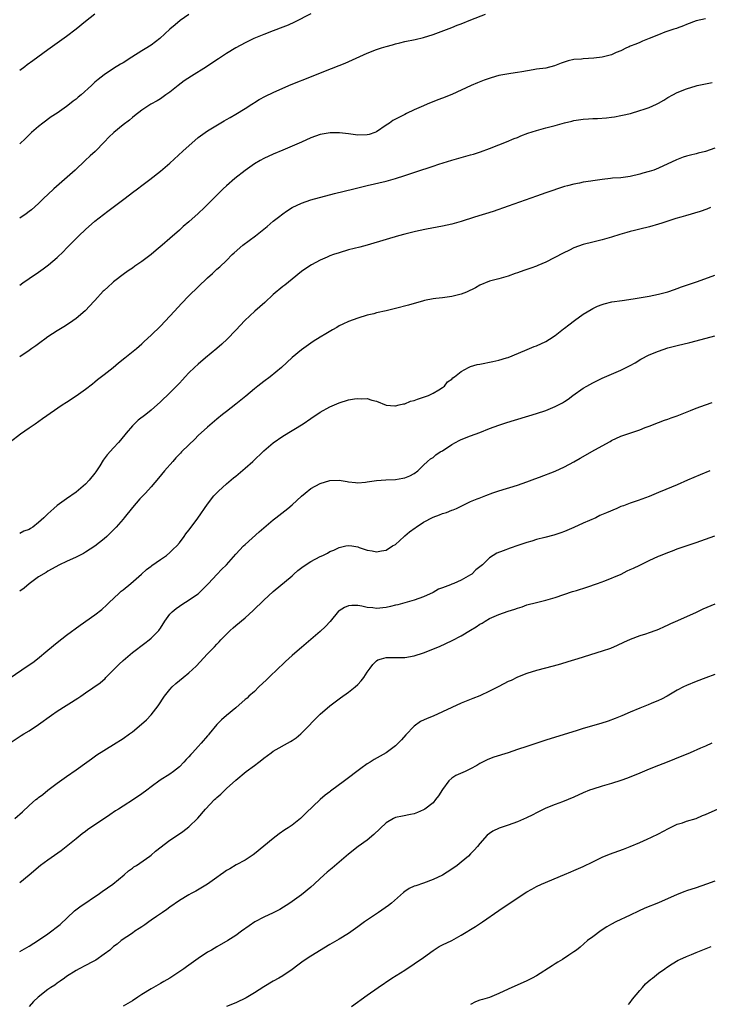
# Model space of a CAD drawing. Units: inches. Extents: x 2589000 to 2592000, y 1488000 to 1491000.
# Drawn here: x 2589599 to 2589746, y 1488301 to 1488511 of the extents above; entities that cross this region are included whole.
import ezdxf

# ---------------------------------------------------------------- set-up
doc = ezdxf.new("R2010")
doc.units = ezdxf.units.IN
doc.header["$MEASUREMENT"] = 0
doc.layers.add('LD25891488_10ft', color=3, linetype='Continuous')

msp = doc.modelspace()

# ---------------------------------------------------------------- linework, layer by layer
at = {"layer": 'LD25891488_10ft'}
for points, elevation in [([(2589661, 1488512.26), (2589657.51, 1488510.49), (2589656.14, 1488509.86), (2589655, 1488509.39), (2589653, 1488508.64), (2589651, 1488507.87), (2589648.88, 1488507), (2589647, 1488506.11), (2589645, 1488504.99), (2589643, 1488503.79), (2589641.32, 1488502.68), (2589641, 1488502.49), (2589638.8, 1488501), (2589635.6, 1488499), (2589634.04, 1488497.96), (2589632.75, 1488497), (2589631, 1488495.58), (2589630.15, 1488495), (2589629, 1488494.19), (2589628.26, 1488493.74), (2589626.89, 1488493), (2589625, 1488491.77), (2589623.46, 1488490.54), (2589623, 1488490.21), (2589622.35, 1488489.65), (2589621, 1488488.64), (2589619.01, 1488486.99), (2589617.98, 1488486.02), (2589617.07, 1488485), (2589615.06, 1488482.94), (2589614, 1488482), (2589612.94, 1488481), (2589610.78, 1488479), (2589606.24, 1488475), (2589605, 1488473.8), (2589604.14, 1488473), (2589603, 1488471.87), (2589601.48, 1488470.52), (2589601, 1488470.18), (2589600.35, 1488469.65), (2589599, 1488468.75)], 11760), ([(2589599, 1488454.5), (2589599.69, 1488455), (2589601, 1488455.91), (2589603, 1488457.26), (2589604.02, 1488457.98), (2589605.17, 1488458.83), (2589607, 1488460.36), (2589608.33, 1488461.67), (2589609, 1488462.35), (2589609.59, 1488463), (2589611, 1488464.45), (2589611.56, 1488465), (2589613, 1488466.37), (2589615, 1488468.1), (2589617.75, 1488470.25), (2589621.44, 1488473), (2589623, 1488474.21), (2589624.07, 1488475), (2589625, 1488475.73), (2589626.71, 1488477), (2589629, 1488478.76), (2589631, 1488480.5), (2589633.75, 1488483), (2589637, 1488485.9), (2589638.46, 1488487), (2589639, 1488487.37), (2589642.52, 1488489.48), (2589643, 1488489.73), (2589643.79, 1488490.21), (2589645, 1488490.87), (2589647, 1488492.1), (2589648.39, 1488493), (2589648.75, 1488493.25), (2589649, 1488493.39), (2589649.99, 1488494.01), (2589651.31, 1488494.69), (2589653, 1488495.53), (2589655, 1488496.46), (2589656.77, 1488497.23), (2589661.11, 1488498.89), (2589664.13, 1488500.13), (2589668.27, 1488501.73), (2589673, 1488503.85), (2589675, 1488504.66), (2589676.02, 1488505), (2589677, 1488505.3), (2589678.35, 1488505.65), (2589679, 1488505.84), (2589679.94, 1488506.06), (2589681, 1488506.33), (2589683.19, 1488506.81), (2589685, 1488507.23), (2589687, 1488507.85), (2589691, 1488509.36), (2589692.16, 1488509.84), (2589693, 1488510.15), (2589695.07, 1488511), (2589698.2, 1488512.2)], 11750), ([(2589615, 1488512.16), (2589613, 1488510.62), (2589610.99, 1488509), (2589609, 1488507.44), (2589607, 1488506), (2589605, 1488504.61), (2589601.77, 1488502.23), (2589600.6, 1488501.4), (2589600.08, 1488501), (2589599, 1488500.16)], 11780), ([(2589635, 1488512.14), (2589633.19, 1488510.81), (2589632.07, 1488509.93), (2589631, 1488508.97), (2589628.87, 1488507), (2589627, 1488505.61), (2589626.63, 1488505.37), (2589626.08, 1488505), (2589625, 1488504.37), (2589622.9, 1488503), (2589621, 1488501.84), (2589620.46, 1488501.54), (2589619, 1488500.64), (2589617, 1488499.3), (2589615.7, 1488498.3), (2589615, 1488497.67), (2589614.64, 1488497.36), (2589614.27, 1488497), (2589612.08, 1488495), (2589611.48, 1488494.52), (2589611, 1488494.08), (2589610.36, 1488493.64), (2589609.62, 1488493), (2589609, 1488492.51), (2589607, 1488491.13), (2589605.7, 1488490.3), (2589603.91, 1488489), (2589603, 1488488.28), (2589601.51, 1488487), (2589601, 1488486.5), (2589600.27, 1488485.73), (2589599, 1488484.6)], 11770), ([(2589745, 1488511.21), (2589743, 1488510.77), (2589741, 1488509.99), (2589740.34, 1488509.66), (2589739, 1488509.23), (2589738.85, 1488509.15), (2589738.26, 1488509), (2589737, 1488508.58), (2589736.32, 1488508.32), (2589735, 1488507.76), (2589733, 1488507), (2589731.59, 1488506.41), (2589731, 1488506.17), (2589730.21, 1488505.79), (2589729, 1488505.4), (2589728.76, 1488505.24), (2589728.16, 1488505), (2589727, 1488504.4), (2589726, 1488504), (2589725, 1488503.51), (2589723, 1488502.99), (2589721.21, 1488502.79), (2589719, 1488502.69), (2589718.63, 1488502.63), (2589717, 1488502.51), (2589715.76, 1488502.24), (2589714.28, 1488501.72), (2589712.85, 1488501.15), (2589711, 1488500.71), (2589709, 1488500.45), (2589708.34, 1488500.34), (2589705.93, 1488499.93), (2589705, 1488499.74), (2589703.54, 1488499.54), (2589701, 1488499.09), (2589699.36, 1488498.64), (2589697.88, 1488498.12), (2589696.44, 1488497.56), (2589695.1, 1488497), (2589691, 1488495.1), (2589689, 1488494.29), (2589688.06, 1488493.94), (2589685.74, 1488493), (2589685, 1488492.69), (2589683, 1488491.8), (2589681.35, 1488491), (2589681, 1488490.85), (2589679, 1488489.85), (2589678.46, 1488489.54), (2589677.75, 1488489), (2589677, 1488488.54), (2589675, 1488487.16), (2589674.63, 1488487), (2589673.41, 1488486.59), (2589673, 1488486.48), (2589671, 1488486.45), (2589670.49, 1488486.49), (2589669, 1488486.72), (2589667.07, 1488486.93), (2589665.1, 1488486.9), (2589663.37, 1488486.63), (2589663, 1488486.54), (2589661, 1488485.85), (2589659, 1488484.93), (2589657, 1488484.08), (2589655, 1488483.26), (2589653, 1488482.39), (2589651, 1488481.44), (2589650.2, 1488481), (2589649, 1488480.32), (2589647, 1488478.9), (2589644.8, 1488477.2), (2589643, 1488475.65), (2589642.3, 1488475), (2589639, 1488471.64), (2589638.35, 1488471), (2589637, 1488469.76), (2589635, 1488467.99), (2589633.84, 1488467), (2589633, 1488466.19), (2589631, 1488464.4), (2589629.34, 1488463), (2589628.04, 1488461.96), (2589627, 1488461.06), (2589625, 1488459.52), (2589623.49, 1488458.51), (2589623, 1488458.13), (2589622.32, 1488457.68), (2589621.33, 1488457), (2589619, 1488455.18), (2589618.78, 1488455), (2589617.83, 1488454.17), (2589617, 1488453.4), (2589616.8, 1488453.2), (2589615, 1488451.27), (2589614.77, 1488451), (2589613.93, 1488450.07), (2589612.96, 1488449.04), (2589611, 1488447.39), (2589609.59, 1488446.41), (2589608.38, 1488445.62), (2589607, 1488444.81), (2589605, 1488443.49), (2589604.33, 1488443), (2589603.58, 1488442.42), (2589603, 1488442.02), (2589602.42, 1488441.58), (2589601.57, 1488441), (2589601, 1488440.59), (2589599, 1488439.26)], 11740), ([(2589597, 1488421.18), (2589599.14, 1488422.86), (2589601, 1488424.14), (2589602.29, 1488425), (2589603.88, 1488426.12), (2589608.06, 1488429), (2589609, 1488429.61), (2589611, 1488430.97), (2589613, 1488432.39), (2589614.47, 1488433.53), (2589615, 1488433.91), (2589615.59, 1488434.41), (2589617, 1488435.48), (2589618.89, 1488437), (2589620.04, 1488437.96), (2589621.37, 1488439), (2589623.85, 1488441), (2589625, 1488441.99), (2589625.52, 1488442.48), (2589627, 1488443.83), (2589629, 1488445.8), (2589631.96, 1488449), (2589633.43, 1488450.57), (2589635, 1488452.2), (2589637, 1488454.18), (2589639, 1488456.06), (2589640.02, 1488457), (2589640.55, 1488457.45), (2589641, 1488457.9), (2589641.58, 1488458.42), (2589643, 1488459.78), (2589644.24, 1488461), (2589644.64, 1488461.36), (2589646.54, 1488463), (2589649.22, 1488465), (2589651, 1488466.42), (2589651.7, 1488467), (2589653, 1488468.12), (2589654.1, 1488469), (2589655, 1488469.69), (2589655.78, 1488470.22), (2589657, 1488471), (2589659, 1488471.97), (2589661, 1488472.68), (2589666.01, 1488473.99), (2589670.15, 1488475), (2589673, 1488475.72), (2589677, 1488476.63), (2589679, 1488477.18), (2589681, 1488477.83), (2589681.85, 1488478.15), (2589683.36, 1488478.64), (2589687, 1488479.8), (2589688.22, 1488480.22), (2589691, 1488481.12), (2589695, 1488482.23), (2589695.59, 1488482.41), (2589697.11, 1488482.89), (2589699, 1488483.58), (2589701, 1488484.35), (2589702.63, 1488485), (2589704.3, 1488485.7), (2589705, 1488485.96), (2589705.73, 1488486.27), (2589707.18, 1488486.82), (2589709, 1488487.44), (2589711, 1488488), (2589713, 1488488.5), (2589714.96, 1488489.04), (2589716.57, 1488489.43), (2589717, 1488489.52), (2589719, 1488489.81), (2589720.13, 1488489.87), (2589721, 1488489.95), (2589722.03, 1488489.97), (2589723.9, 1488490.1), (2589725, 1488490.23), (2589725.67, 1488490.33), (2589727, 1488490.58), (2589727.33, 1488490.67), (2589729.07, 1488491.07), (2589731, 1488491.66), (2589731.97, 1488491.97), (2589733, 1488492.33), (2589734.6, 1488493), (2589735, 1488493.21), (2589736.14, 1488493.86), (2589737, 1488494.41), (2589738.05, 1488495), (2589739, 1488495.49), (2589741, 1488496.3), (2589743, 1488496.95), (2589743.23, 1488497), (2589744.69, 1488497.31), (2589746.4, 1488497.6)], 11730), ([(2589747, 1488483.67), (2589745, 1488482.93), (2589743.43, 1488482.57), (2589743, 1488482.44), (2589741.8, 1488482.2), (2589741, 1488481.95), (2589740.26, 1488481.74), (2589738.83, 1488481.17), (2589735, 1488479.41), (2589734, 1488479), (2589733, 1488478.69), (2589731.67, 1488478.33), (2589731, 1488478.14), (2589729, 1488477.66), (2589728.45, 1488477.55), (2589727, 1488477.37), (2589725.24, 1488477.24), (2589724.82, 1488477.18), (2589723, 1488476.97), (2589721, 1488476.69), (2589720.61, 1488476.61), (2589719, 1488476.39), (2589718.2, 1488476.2), (2589717, 1488476.02), (2589715.61, 1488475.61), (2589715, 1488475.48), (2589711, 1488474.15), (2589709, 1488473.46), (2589703, 1488471.29), (2589699.79, 1488470.21), (2589695.84, 1488469), (2589693, 1488468.08), (2589691, 1488467.48), (2589689, 1488467.03), (2589685.6, 1488466.41), (2589683.94, 1488466.06), (2589683, 1488465.86), (2589681, 1488465.37), (2589679.63, 1488465), (2589677, 1488464.24), (2589673, 1488463.04), (2589671.4, 1488462.6), (2589669, 1488461.99), (2589667, 1488461.41), (2589665.78, 1488461), (2589665, 1488460.71), (2589664.49, 1488460.49), (2589663, 1488459.84), (2589661.15, 1488458.85), (2589659.95, 1488458.05), (2589659, 1488457.38), (2589657, 1488455.8), (2589655.47, 1488454.53), (2589655, 1488454.19), (2589653, 1488452.48), (2589651.19, 1488450.81), (2589649.05, 1488449), (2589646.94, 1488447), (2589645, 1488444.91), (2589643.15, 1488443), (2589642.06, 1488441.94), (2589640.98, 1488441), (2589638.54, 1488439), (2589637, 1488437.69), (2589636.22, 1488437), (2589635, 1488435.81), (2589634.22, 1488435), (2589633.66, 1488434.34), (2589633, 1488433.66), (2589632.7, 1488433.3), (2589632.38, 1488433), (2589631, 1488431.58), (2589629, 1488429.65), (2589627, 1488427.9), (2589625.83, 1488427), (2589624.26, 1488425.74), (2589623.44, 1488425), (2589623, 1488424.56), (2589621.68, 1488423), (2589620.49, 1488421.51), (2589620.05, 1488421), (2589619, 1488419.85), (2589617.61, 1488418.39), (2589617, 1488417.52), (2589616.76, 1488417.24), (2589616.08, 1488416.08), (2589615.36, 1488415), (2589615.2, 1488414.8), (2589615, 1488414.5), (2589613.8, 1488413), (2589613, 1488412.12), (2589611, 1488410.47), (2589608.94, 1488409.06), (2589607, 1488407.6), (2589606.28, 1488407), (2589605, 1488405.86), (2589604.15, 1488405), (2589603, 1488403.97), (2589601.8, 1488403), (2589601.29, 1488402.71), (2589601, 1488402.51), (2589599.85, 1488402.15), (2589599, 1488401.66)], 11720), ([(2589746.08, 1488471), (2589745.33, 1488470.67), (2589743.85, 1488470.15), (2589740.74, 1488469.26), (2589739.74, 1488469), (2589738.67, 1488468.67), (2589737, 1488468.12), (2589735.73, 1488467.73), (2589735, 1488467.48), (2589733.06, 1488466.94), (2589731, 1488466.41), (2589729.87, 1488466.13), (2589729, 1488465.89), (2589728.29, 1488465.71), (2589726.75, 1488465.25), (2589725, 1488464.7), (2589723, 1488464.15), (2589721, 1488463.68), (2589719, 1488463.14), (2589717, 1488462.41), (2589716.03, 1488461.97), (2589714.68, 1488461.32), (2589711, 1488459.36), (2589709.34, 1488458.66), (2589709, 1488458.52), (2589707.85, 1488458.15), (2589707, 1488457.84), (2589706.36, 1488457.64), (2589705, 1488457.15), (2589704.51, 1488457), (2589703, 1488456.45), (2589701, 1488455.88), (2589699, 1488455.33), (2589697, 1488454.52), (2589696.04, 1488453.96), (2589694.11, 1488453), (2589693, 1488452.55), (2589692.43, 1488452.43), (2589691, 1488452.06), (2589689, 1488451.82), (2589687.63, 1488451.63), (2589687, 1488451.59), (2589685.21, 1488451.21), (2589685, 1488451.18), (2589681.76, 1488450.24), (2589679, 1488449.51), (2589677, 1488449.02), (2589675, 1488448.58), (2589674.41, 1488448.41), (2589673, 1488448.09), (2589671, 1488447.51), (2589669, 1488446.8), (2589667.83, 1488446.17), (2589667, 1488445.82), (2589666.51, 1488445.49), (2589665.62, 1488445), (2589664.16, 1488444.16), (2589663, 1488443.46), (2589661.51, 1488442.49), (2589661, 1488442.19), (2589659, 1488440.76), (2589657, 1488439.07), (2589654.77, 1488437), (2589652.31, 1488435), (2589651, 1488434.01), (2589649.71, 1488433), (2589649, 1488432.43), (2589647.13, 1488430.87), (2589645, 1488429.17), (2589643, 1488427.64), (2589642.21, 1488427), (2589641, 1488426), (2589640.48, 1488425.52), (2589639, 1488424.25), (2589637, 1488422.48), (2589636.26, 1488421.74), (2589635, 1488420.55), (2589633.48, 1488419), (2589633.25, 1488418.75), (2589633, 1488418.51), (2589632.28, 1488417.72), (2589631.59, 1488417), (2589629.86, 1488415), (2589628.58, 1488413.42), (2589627, 1488411.55), (2589625.77, 1488410.23), (2589624.59, 1488409), (2589623, 1488407.16), (2589621.25, 1488405), (2589621, 1488404.72), (2589619.57, 1488403), (2589619.29, 1488402.71), (2589618.28, 1488401.72), (2589617.54, 1488401), (2589617, 1488400.53), (2589615.03, 1488398.97), (2589613, 1488397.64), (2589612.59, 1488397.41), (2589611.71, 1488397), (2589611, 1488396.6), (2589609, 1488395.66), (2589607.46, 1488395), (2589605, 1488393.6), (2589604.65, 1488393.35), (2589603, 1488392.4), (2589601, 1488390.97), (2589599.98, 1488390.02), (2589599, 1488389.38)], 11710), ([(2589597, 1488370.93), (2589600.62, 1488373.38), (2589601.79, 1488374.21), (2589602.79, 1488375), (2589605, 1488376.85), (2589607, 1488378.47), (2589609, 1488380.02), (2589611.86, 1488382.14), (2589615, 1488384.36), (2589616.5, 1488385.5), (2589617.57, 1488386.43), (2589618.14, 1488387), (2589619, 1488387.8), (2589620.22, 1488389), (2589620.62, 1488389.38), (2589621, 1488389.66), (2589622.65, 1488391), (2589624.93, 1488393), (2589626.01, 1488393.99), (2589627, 1488394.69), (2589627.17, 1488394.83), (2589629, 1488396.09), (2589630.28, 1488397), (2589631, 1488397.6), (2589631.69, 1488398.31), (2589632.43, 1488399), (2589633, 1488399.68), (2589634.02, 1488401), (2589634.4, 1488401.6), (2589635, 1488402.33), (2589635.27, 1488402.73), (2589636.9, 1488404.9), (2589639, 1488407.89), (2589640.35, 1488409.65), (2589641.32, 1488410.68), (2589643, 1488412.24), (2589644.51, 1488413.49), (2589645, 1488413.86), (2589647, 1488415.52), (2589648.62, 1488417), (2589651, 1488419.25), (2589653, 1488420.96), (2589655, 1488422.34), (2589659.36, 1488425), (2589661, 1488426.14), (2589663, 1488427.45), (2589665, 1488428.58), (2589667, 1488429.46), (2589669, 1488430.06), (2589670.28, 1488430.28), (2589671, 1488430.36), (2589671.71, 1488430.29), (2589673, 1488430.36), (2589673.97, 1488430.03), (2589675, 1488429.83), (2589677, 1488428.99), (2589678.84, 1488428.84), (2589679, 1488428.84), (2589679.8, 1488429), (2589680.74, 1488429.26), (2589681, 1488429.27), (2589682.22, 1488429.78), (2589683, 1488429.98), (2589683.73, 1488430.27), (2589685, 1488430.64), (2589686.03, 1488431), (2589687, 1488431.5), (2589688.21, 1488432.21), (2589689, 1488432.7), (2589689.44, 1488433), (2589690.09, 1488433.91), (2589691, 1488434.47), (2589691.24, 1488434.76), (2589691.57, 1488435), (2589693, 1488436.11), (2589694.58, 1488437), (2589695, 1488437.17), (2589696.4, 1488437.6), (2589697, 1488437.72), (2589699.77, 1488438.23), (2589701, 1488438.52), (2589702.65, 1488439), (2589703, 1488439.12), (2589706.56, 1488440.56), (2589708.57, 1488441.43), (2589709, 1488441.61), (2589711, 1488442.54), (2589711.8, 1488443), (2589713, 1488443.77), (2589714.8, 1488445.2), (2589715, 1488445.33), (2589715.91, 1488446.09), (2589717.14, 1488447), (2589719, 1488448.32), (2589720.65, 1488449.35), (2589721, 1488449.55), (2589722, 1488450), (2589723, 1488450.42), (2589723.44, 1488450.56), (2589725.05, 1488450.95), (2589727.25, 1488451.25), (2589729.62, 1488451.62), (2589733, 1488452.19), (2589735, 1488452.57), (2589737, 1488453.09), (2589738.4, 1488453.6), (2589739, 1488453.78), (2589739.89, 1488454.11), (2589743.29, 1488455.29), (2589747, 1488456.61)], 11700), ([(2589597, 1488357.12), (2589599.32, 1488358.68), (2589599.85, 1488359), (2589601, 1488359.65), (2589603, 1488360.98), (2589605.79, 1488363), (2589607, 1488363.82), (2589611.4, 1488366.6), (2589611.99, 1488367), (2589613, 1488367.73), (2589616.14, 1488369.86), (2589617.2, 1488370.8), (2589617.37, 1488371), (2589619, 1488372.66), (2589619.3, 1488373), (2589620.17, 1488373.83), (2589621, 1488374.6), (2589623, 1488376.29), (2589625.66, 1488378.34), (2589626.56, 1488379), (2589627, 1488379.38), (2589628.65, 1488381), (2589628.8, 1488381.2), (2589629, 1488381.51), (2589629.91, 1488383), (2589631, 1488384.51), (2589631.45, 1488385), (2589632.31, 1488385.69), (2589633, 1488386.19), (2589633.49, 1488386.51), (2589634.33, 1488387), (2589637, 1488388.84), (2589637.18, 1488389), (2589639, 1488390.78), (2589639.1, 1488390.9), (2589641.04, 1488393), (2589642, 1488394), (2589643.01, 1488395), (2589645, 1488397.22), (2589646.67, 1488399), (2589647, 1488399.34), (2589650.01, 1488401.99), (2589651, 1488402.82), (2589653, 1488404.53), (2589653.56, 1488405), (2589656.07, 1488407), (2589657, 1488407.77), (2589659, 1488409.58), (2589659.76, 1488410.24), (2589661, 1488411.2), (2589663, 1488412.32), (2589665, 1488412.96), (2589667, 1488413.03), (2589668.72, 1488412.72), (2589669, 1488412.65), (2589670.49, 1488412.49), (2589671, 1488412.4), (2589672.59, 1488412.59), (2589673, 1488412.61), (2589675, 1488412.94), (2589676.95, 1488413.05), (2589679, 1488413.12), (2589680.6, 1488413.4), (2589681, 1488413.48), (2589682.06, 1488413.94), (2589683, 1488414.42), (2589683.77, 1488415), (2589685, 1488416.2), (2589685.8, 1488417), (2589686.47, 1488417.53), (2589687, 1488417.84), (2589687.62, 1488418.38), (2589688.52, 1488419), (2589689, 1488419.26), (2589691, 1488420.56), (2589692.56, 1488421.44), (2589693, 1488421.68), (2589695, 1488422.46), (2589697, 1488423.16), (2589699, 1488423.97), (2589701, 1488424.73), (2589702.7, 1488425.3), (2589709, 1488427.21), (2589711, 1488427.86), (2589713, 1488428.65), (2589714.54, 1488429.46), (2589715, 1488429.74), (2589715.76, 1488430.24), (2589716.79, 1488431), (2589719, 1488432.55), (2589719.73, 1488433), (2589721, 1488433.73), (2589721.87, 1488434.13), (2589723, 1488434.7), (2589727, 1488436.41), (2589729, 1488437.41), (2589730.02, 1488437.98), (2589731.27, 1488438.73), (2589733, 1488439.65), (2589735, 1488440.47), (2589737, 1488441.14), (2589739, 1488441.68), (2589741.7, 1488442.3), (2589743, 1488442.62), (2589747, 1488443.69)], 11690), ([(2589597.96, 1488341), (2589599.61, 1488342.39), (2589601, 1488343.76), (2589602.43, 1488345), (2589602.76, 1488345.24), (2589603, 1488345.45), (2589603.91, 1488346.09), (2589605, 1488347), (2589607, 1488348.53), (2589609, 1488349.94), (2589611, 1488351.32), (2589613.28, 1488353), (2589614.28, 1488353.72), (2589615.46, 1488354.54), (2589619, 1488356.73), (2589621, 1488358.01), (2589622.39, 1488359), (2589623, 1488359.46), (2589624.92, 1488361.08), (2589625.98, 1488362.02), (2589627, 1488363.06), (2589628.5, 1488365), (2589629.81, 1488367), (2589631, 1488368.48), (2589631.49, 1488369), (2589632.27, 1488369.73), (2589633, 1488370.34), (2589633.84, 1488371), (2589635, 1488371.96), (2589636.58, 1488373.42), (2589639, 1488376.01), (2589640.47, 1488377.53), (2589641, 1488378.12), (2589641.44, 1488378.56), (2589641.83, 1488379), (2589643, 1488380.19), (2589643.84, 1488381), (2589644.46, 1488381.54), (2589645, 1488382.05), (2589647, 1488383.7), (2589648.72, 1488385.28), (2589651, 1488387.49), (2589653, 1488389.3), (2589657, 1488392.66), (2589657.37, 1488393), (2589658.25, 1488393.75), (2589659.37, 1488394.63), (2589661, 1488395.7), (2589663, 1488396.75), (2589663.57, 1488397), (2589664.52, 1488397.48), (2589665, 1488397.79), (2589665.89, 1488398.11), (2589667, 1488398.7), (2589667.27, 1488398.73), (2589668.43, 1488399), (2589669, 1488399.11), (2589669.75, 1488399), (2589671, 1488398.78), (2589671.31, 1488398.69), (2589673, 1488398.1), (2589674.05, 1488397.95), (2589675, 1488397.75), (2589676.06, 1488397.94), (2589677, 1488398.08), (2589678.38, 1488399), (2589679, 1488399.33), (2589680.83, 1488401), (2589680.92, 1488401.08), (2589681, 1488401.12), (2589682, 1488402), (2589683.18, 1488402.82), (2589683.41, 1488403), (2589685, 1488404.05), (2589687, 1488405.13), (2589688.37, 1488405.63), (2589689, 1488405.9), (2589689.86, 1488406.14), (2589691, 1488406.61), (2589691.31, 1488406.69), (2589692.03, 1488407), (2589693.96, 1488407.96), (2589695, 1488408.44), (2589696.38, 1488409), (2589696.81, 1488409.19), (2589698.24, 1488409.76), (2589699.71, 1488410.29), (2589701, 1488410.73), (2589705, 1488411.96), (2589707, 1488412.64), (2589708.71, 1488413.29), (2589709.64, 1488413.64), (2589713, 1488414.94), (2589715, 1488415.84), (2589717, 1488416.93), (2589718.31, 1488417.69), (2589721.48, 1488419.48), (2589724.75, 1488421.25), (2589725, 1488421.41), (2589727, 1488422.35), (2589729.1, 1488423.1), (2589731, 1488423.72), (2589732.2, 1488424.2), (2589733, 1488424.48), (2589735, 1488425.27), (2589736.25, 1488425.75), (2589737, 1488425.99), (2589737.73, 1488426.27), (2589739, 1488426.7), (2589741.84, 1488427.84), (2589743, 1488428.33), (2589745, 1488429.06), (2589746.46, 1488429.54)], 11680), ([(2589745.92, 1488415), (2589743.9, 1488414.1), (2589741.2, 1488413), (2589739, 1488412.03), (2589736.58, 1488411), (2589735, 1488410.37), (2589733, 1488409.53), (2589730.68, 1488408.68), (2589729, 1488408.13), (2589727.57, 1488407.57), (2589727, 1488407.37), (2589726.17, 1488407), (2589723.93, 1488406.07), (2589722.55, 1488405.45), (2589721.63, 1488405), (2589719, 1488403.82), (2589717, 1488402.94), (2589715, 1488402.1), (2589714.21, 1488401.79), (2589712.71, 1488401.29), (2589710.82, 1488400.82), (2589709, 1488400.35), (2589708.03, 1488400.03), (2589707, 1488399.72), (2589705.06, 1488399.06), (2589703.46, 1488398.54), (2589701.95, 1488397.95), (2589700.56, 1488397.44), (2589699, 1488396.44), (2589697.5, 1488395), (2589696.12, 1488393.88), (2589695.25, 1488393), (2589695, 1488392.83), (2589693, 1488391.71), (2589691.44, 1488391), (2589691, 1488390.83), (2589690.69, 1488390.69), (2589689, 1488390.06), (2589688.19, 1488389.81), (2589687, 1488389.09), (2589685, 1488388.2), (2589683, 1488387.46), (2589681, 1488386.92), (2589679.52, 1488386.48), (2589679, 1488386.38), (2589677.92, 1488386.08), (2589677, 1488385.89), (2589675, 1488385.69), (2589674.2, 1488385.8), (2589673, 1488385.93), (2589671.83, 1488386.17), (2589671, 1488386.31), (2589669.71, 1488386.29), (2589669, 1488386.23), (2589668.12, 1488385.88), (2589667, 1488385.19), (2589666.89, 1488385.11), (2589665.08, 1488382.92), (2589664.12, 1488381.88), (2589663, 1488380.76), (2589659, 1488377.42), (2589658.54, 1488377), (2589657, 1488375.68), (2589655.62, 1488374.38), (2589655, 1488373.85), (2589654.13, 1488373), (2589652.01, 1488371), (2589651.52, 1488370.48), (2589649.93, 1488369), (2589649, 1488368.04), (2589647.79, 1488367), (2589647.4, 1488366.6), (2589647, 1488366.29), (2589645, 1488364.57), (2589643.06, 1488362.94), (2589641.99, 1488362.01), (2589640.99, 1488361.01), (2589639.37, 1488359), (2589639.18, 1488358.82), (2589639, 1488358.6), (2589637.67, 1488357), (2589637, 1488356.33), (2589635.79, 1488355), (2589635.41, 1488354.59), (2589635, 1488354.1), (2589634.46, 1488353.55), (2589633.97, 1488353), (2589633, 1488351.96), (2589631.76, 1488351), (2589631, 1488350.46), (2589628.88, 1488349.12), (2589627, 1488347.75), (2589626.05, 1488347), (2589625, 1488346.22), (2589623.21, 1488345), (2589621, 1488343.65), (2589620.06, 1488343), (2589619.41, 1488342.59), (2589618.21, 1488341.79), (2589617.08, 1488341), (2589615, 1488339.65), (2589613.45, 1488338.55), (2589613, 1488338.21), (2589612.3, 1488337.7), (2589611, 1488336.64), (2589607.86, 1488334.14), (2589605, 1488332.14), (2589603.42, 1488331), (2589601, 1488328.95), (2589599, 1488327.32)], 11670), ([(2589599, 1488312.68), (2589601, 1488313.83), (2589603, 1488315.11), (2589605, 1488316.47), (2589607.6, 1488318.4), (2589610.68, 1488321.32), (2589611.82, 1488322.18), (2589615.98, 1488325), (2589616.55, 1488325.45), (2589618.83, 1488327), (2589621.28, 1488329), (2589622.17, 1488329.83), (2589623, 1488330.4), (2589623.33, 1488330.67), (2589623.87, 1488331), (2589626.71, 1488333), (2589627, 1488333.22), (2589627.95, 1488334.05), (2589631, 1488336.35), (2589632.59, 1488337.41), (2589633.76, 1488338.24), (2589635, 1488339.2), (2589636.94, 1488341.06), (2589638.57, 1488343), (2589640.5, 1488345), (2589640.77, 1488345.23), (2589641, 1488345.48), (2589641.82, 1488346.18), (2589643, 1488347.36), (2589645, 1488349.16), (2589647.21, 1488351), (2589649, 1488352.27), (2589649.92, 1488353), (2589650.55, 1488353.45), (2589651, 1488353.81), (2589652.57, 1488355), (2589653, 1488355.29), (2589656.63, 1488357.37), (2589657, 1488357.6), (2589657.83, 1488358.17), (2589658.85, 1488359), (2589659, 1488359.14), (2589663, 1488363.19), (2589665, 1488364.97), (2589666.18, 1488365.82), (2589667, 1488366.45), (2589667.33, 1488366.67), (2589669, 1488367.86), (2589670.46, 1488369), (2589671, 1488369.53), (2589671.72, 1488370.28), (2589672.24, 1488371), (2589673, 1488372.16), (2589673.59, 1488373), (2589674.21, 1488373.79), (2589675, 1488374.57), (2589675.25, 1488374.75), (2589676.01, 1488375), (2589677, 1488375.29), (2589677.26, 1488375.26), (2589679, 1488375.28), (2589679.26, 1488375.27), (2589681, 1488375.27), (2589683, 1488375.58), (2589685, 1488376.23), (2589688.39, 1488377.61), (2589689.76, 1488378.24), (2589691.1, 1488378.9), (2589693, 1488379.88), (2589695, 1488381.04), (2589696.22, 1488381.78), (2589697, 1488382.33), (2589697.43, 1488382.57), (2589698.09, 1488383), (2589699, 1488383.53), (2589701, 1488384.41), (2589703, 1488385.11), (2589704.44, 1488385.56), (2589705, 1488385.78), (2589705.95, 1488386.05), (2589707, 1488386.43), (2589709.03, 1488386.97), (2589711, 1488387.45), (2589713, 1488388.04), (2589716.72, 1488389.28), (2589717.52, 1488389.52), (2589719.76, 1488390.24), (2589722.04, 1488391), (2589723.6, 1488391.6), (2589727.03, 1488393), (2589728.33, 1488393.67), (2589729, 1488393.95), (2589729.7, 1488394.3), (2589731, 1488394.9), (2589733, 1488395.91), (2589735, 1488396.82), (2589735.44, 1488397), (2589737, 1488397.62), (2589738.02, 1488397.98), (2589739, 1488398.35), (2589743, 1488399.71), (2589745, 1488400.43), (2589747, 1488401.18)], 11660), ([(2589747, 1488386.59), (2589744.47, 1488385.53), (2589743, 1488384.86), (2589739.04, 1488383.04), (2589737.59, 1488382.41), (2589737, 1488382.12), (2589736.22, 1488381.78), (2589735, 1488381.22), (2589734.44, 1488381), (2589733, 1488380.49), (2589732.22, 1488380.22), (2589731, 1488379.84), (2589729, 1488379.12), (2589727.54, 1488378.46), (2589726.19, 1488377.81), (2589724.8, 1488377.2), (2589723, 1488376.57), (2589717.81, 1488375), (2589715.69, 1488374.31), (2589714.17, 1488373.83), (2589712.61, 1488373.39), (2589709, 1488372.46), (2589707, 1488371.84), (2589705, 1488371.05), (2589703.61, 1488370.39), (2589703, 1488370.13), (2589701, 1488369.11), (2589699, 1488368.06), (2589697, 1488367.12), (2589695.47, 1488366.53), (2589693, 1488365.53), (2589691, 1488364.62), (2589689, 1488363.67), (2589687, 1488362.8), (2589685.72, 1488362.28), (2589684.37, 1488361.63), (2589683, 1488360.64), (2589681.23, 1488358.77), (2589680.28, 1488357.72), (2589679.59, 1488357), (2589679, 1488356.46), (2589677, 1488355), (2589674.45, 1488353.55), (2589673.61, 1488353), (2589673, 1488352.63), (2589671.61, 1488351.61), (2589670.75, 1488351), (2589669, 1488349.62), (2589668.13, 1488349), (2589665.19, 1488346.81), (2589665, 1488346.65), (2589664.06, 1488345.94), (2589662.99, 1488345), (2589659.89, 1488342.11), (2589659, 1488341.17), (2589658.82, 1488341), (2589657, 1488339.58), (2589656.17, 1488339), (2589655.45, 1488338.55), (2589654.28, 1488337.72), (2589653, 1488336.73), (2589651, 1488335.09), (2589649, 1488333.5), (2589648.71, 1488333.29), (2589647, 1488332.11), (2589645.12, 1488331.12), (2589643.73, 1488330.27), (2589643, 1488329.89), (2589642.49, 1488329.51), (2589641.72, 1488329), (2589641, 1488328.44), (2589639.02, 1488326.98), (2589636.5, 1488325.5), (2589635.51, 1488325), (2589635, 1488324.72), (2589633, 1488323.52), (2589631, 1488322.14), (2589630.35, 1488321.65), (2589629.43, 1488321), (2589628.1, 1488320.1), (2589627, 1488319.33), (2589626.53, 1488319), (2589625.66, 1488318.34), (2589625, 1488317.94), (2589624.45, 1488317.55), (2589623.53, 1488317), (2589623, 1488316.6), (2589620.64, 1488315), (2589619.74, 1488314.26), (2589619, 1488313.74), (2589618.62, 1488313.38), (2589618.17, 1488313), (2589617, 1488312.12), (2589615.18, 1488310.82), (2589614.48, 1488310.48), (2589613, 1488309.69), (2589611.64, 1488309), (2589611, 1488308.63), (2589609, 1488307.33), (2589608.53, 1488307), (2589607.65, 1488306.35), (2589607, 1488305.97), (2589606.45, 1488305.55), (2589605.6, 1488305), (2589605, 1488304.58), (2589602.97, 1488303), (2589601.95, 1488302.05), (2589601, 1488301)], 11650), ([(2589747, 1488371.66), (2589745.05, 1488370.95), (2589743, 1488370.15), (2589741, 1488369.32), (2589740.35, 1488369), (2589739, 1488368.3), (2589736.86, 1488367), (2589735.62, 1488366.38), (2589735, 1488366.09), (2589733.46, 1488365.46), (2589732.79, 1488365.21), (2589731, 1488364.5), (2589729, 1488363.64), (2589727.18, 1488362.82), (2589725.76, 1488362.24), (2589724.28, 1488361.72), (2589722.76, 1488361.24), (2589719, 1488360.13), (2589717.71, 1488359.71), (2589711, 1488357.63), (2589707, 1488356.35), (2589705, 1488355.69), (2589703, 1488355), (2589699.97, 1488354.03), (2589699, 1488353.66), (2589698.54, 1488353.46), (2589697, 1488352.68), (2589696.3, 1488352.3), (2589695, 1488351.56), (2589693.82, 1488351), (2589691.88, 1488350.12), (2589691, 1488349.58), (2589690.34, 1488349), (2589689, 1488347.18), (2589688.15, 1488345.84), (2589687.54, 1488345), (2589687, 1488344.36), (2589685.26, 1488343), (2589685, 1488342.82), (2589683.73, 1488342.27), (2589683, 1488342), (2589682.18, 1488341.82), (2589680.49, 1488341.51), (2589679, 1488341.19), (2589678.62, 1488341), (2589677, 1488340.09), (2589674.4, 1488337.6), (2589673, 1488336.37), (2589671.09, 1488335), (2589669, 1488333.42), (2589665.56, 1488330.44), (2589664.46, 1488329.54), (2589663, 1488328.22), (2589661.68, 1488327), (2589661, 1488326.4), (2589659, 1488324.77), (2589657, 1488323.33), (2589656.5, 1488323), (2589654.38, 1488321.62), (2589653, 1488320.92), (2589651, 1488319.99), (2589649.03, 1488318.97), (2589647.85, 1488318.15), (2589646.26, 1488317), (2589645, 1488316.1), (2589643.31, 1488315), (2589641, 1488313.68), (2589639.87, 1488313), (2589639, 1488312.51), (2589637, 1488311.21), (2589634.55, 1488309.45), (2589633.97, 1488309), (2589630.97, 1488307), (2589629.71, 1488306.29), (2589629, 1488305.87), (2589627, 1488304.73), (2589625, 1488303.55), (2589624.16, 1488303), (2589623, 1488302.2), (2589621, 1488301.02)], 11640), ([(2589746.36, 1488357), (2589745, 1488356.42), (2589743.95, 1488355.95), (2589741.76, 1488355), (2589738.4, 1488353.6), (2589736.88, 1488353), (2589735, 1488352.28), (2589733, 1488351.49), (2589731, 1488350.65), (2589728.4, 1488349.6), (2589727, 1488349.1), (2589725, 1488348.47), (2589723, 1488347.89), (2589721, 1488347.26), (2589720.32, 1488347), (2589719, 1488346.44), (2589717, 1488345.55), (2589714.57, 1488344.57), (2589713, 1488343.98), (2589711, 1488343.16), (2589709, 1488342.17), (2589708.23, 1488341.77), (2589706.88, 1488341.12), (2589705, 1488340.31), (2589703, 1488339.58), (2589701.06, 1488338.94), (2589699.7, 1488338.3), (2589699, 1488337.81), (2589698.55, 1488337.45), (2589697, 1488335.66), (2589696.47, 1488335), (2589695.76, 1488334.23), (2589695, 1488333.44), (2589694.54, 1488333), (2589693, 1488331.67), (2589692.15, 1488331), (2589691, 1488330.18), (2589689, 1488328.96), (2589687, 1488327.99), (2589685, 1488327.24), (2589683.32, 1488326.68), (2589683, 1488326.56), (2589681.94, 1488326.06), (2589681, 1488325.46), (2589680.74, 1488325.26), (2589678.15, 1488323), (2589677.52, 1488322.48), (2589675.39, 1488321), (2589672.43, 1488319), (2589671, 1488317.92), (2589669, 1488316.52), (2589667, 1488315.32), (2589665.51, 1488314.49), (2589665, 1488314.18), (2589661, 1488311.68), (2589659.38, 1488310.62), (2589658.21, 1488309.79), (2589657, 1488308.87), (2589655, 1488307.51), (2589654.17, 1488307), (2589653, 1488306.36), (2589651, 1488305.18), (2589649, 1488303.89), (2589647.2, 1488302.8), (2589645, 1488301.79), (2589643, 1488301.01)], 11630), ([(2589669.68, 1488301), (2589673, 1488303.4), (2589675.29, 1488305), (2589678.25, 1488307), (2589681, 1488308.72), (2589683, 1488310.03), (2589685, 1488311.44), (2589687, 1488312.9), (2589688.28, 1488313.72), (2589689, 1488314.09), (2589691, 1488315.04), (2589693, 1488316.14), (2589696.01, 1488317.99), (2589697.54, 1488319), (2589701, 1488321.41), (2589701.97, 1488322.03), (2589707, 1488325.35), (2589708.02, 1488325.98), (2589709, 1488326.49), (2589710.08, 1488327), (2589715, 1488329.05), (2589716.35, 1488329.65), (2589717, 1488329.91), (2589719, 1488330.8), (2589721, 1488331.8), (2589723, 1488332.74), (2589724.58, 1488333.42), (2589727.52, 1488334.48), (2589729, 1488335.05), (2589731, 1488335.89), (2589732.59, 1488336.59), (2589733.49, 1488337), (2589735, 1488337.76), (2589737.11, 1488338.89), (2589739, 1488339.76), (2589740.09, 1488340.09), (2589741, 1488340.42), (2589743, 1488341.01), (2589744.4, 1488341.6), (2589745, 1488341.83), (2589749, 1488343.65)], 11620), ([(2589747, 1488327.68), (2589745.23, 1488327), (2589743, 1488326.26), (2589741, 1488325.57), (2589740.58, 1488325.42), (2589739, 1488324.79), (2589735, 1488323.05), (2589732.09, 1488321.91), (2589730.72, 1488321.28), (2589729, 1488320.44), (2589725.89, 1488319), (2589725, 1488318.53), (2589724.03, 1488317.97), (2589722.83, 1488317.17), (2589721, 1488315.83), (2589719.92, 1488315), (2589718.36, 1488313.64), (2589717.55, 1488313), (2589717, 1488312.61), (2589715.9, 1488311.9), (2589714.54, 1488311), (2589713.59, 1488310.41), (2589713, 1488310.06), (2589712.35, 1488309.65), (2589709, 1488307.5), (2589708.13, 1488307), (2589707, 1488306.42), (2589703, 1488304.66), (2589701, 1488303.73), (2589699, 1488302.93), (2589697.51, 1488302.49), (2589697, 1488302.3), (2589696.01, 1488301.99), (2589695, 1488301.42)], 11610), ([(2589728.63, 1488301.37), (2589729, 1488301.84), (2589729.47, 1488302.53), (2589731, 1488304.35), (2589731.6, 1488305), (2589732.23, 1488305.77), (2589733.3, 1488306.7), (2589733.72, 1488307), (2589735, 1488308.09), (2589736.36, 1488309), (2589736.71, 1488309.29), (2589737.91, 1488310.09), (2589739.19, 1488310.81), (2589739.56, 1488311), (2589741, 1488311.65), (2589742.06, 1488312.06), (2589743, 1488312.46), (2589746.25, 1488313.75)], 11600)]:
    msp.add_lwpolyline(points, dxfattribs=dict(at, elevation=elevation))

doc.saveas('drawing.dxf')
